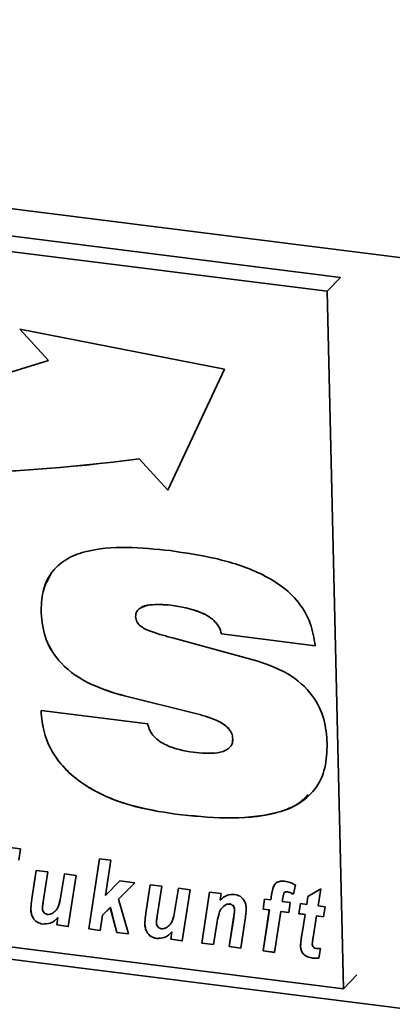
# Paper-space layout 'Blatt1' of a CAD drawing. Units: millimetres. Extents: x 0 to 6300, y 0 to 4455.
# Drawn here: x 3907 to 3932, y 2457 to 2522 of the extents above; entities that cross this region are included whole.
import ezdxf

# ---------------------------------------------------------------- set-up
doc = ezdxf.new("R2010")
doc.units = ezdxf.units.MM

psp = doc.layouts.new('Blatt1')

# ---------------------------------------------------------------- linework, layer by layer
at = {"color": 7, "linetype": 'Continuous', "lineweight": 35, "ltscale": 15}
for p, q in [((3806.089, 2521.784), (4227.026, 2468.751)), ((3928.332, 2504.582), (3825.437, 2517.545)), ((3927.45, 2503.659), (3824.554, 2516.623)), ((3927.45, 2503.659), (3928.332, 2504.582)), ((3928.531, 2457.561), (3927.45, 2503.659)), ((3920.672, 2498.509), (3907.151, 2501.153)), ((3907.151, 2501.153), (3909.051, 2499.089)), ((3907.155, 2501.152), (3909.052, 2499.09)), ((3909.052, 2499.09), (3909.051, 2499.089)), ((3916.934, 2490.524), (3920.672, 2498.509)), ((3915.035, 2492.59), (3915.034, 2492.588)), ((3915.034, 2492.588), (3916.934, 2490.524)), ((3915.035, 2492.59), (3916.935, 2490.526)), ((3917.127, 2482.919), (3917.126, 2482.917)), ((3908.554, 2482.41), (3908.552, 2482.408)), ((3917.325, 2480.73), (3922.869, 2479.221)), ((3920.474, 2481.014), (3920.472, 2481.013)), ((3926.66, 2480.233), (3920.472, 2481.013)), ((3926.662, 2480.235), (3920.474, 2481.014)), ((3914.054, 2476.92), (3914.052, 2476.918)), ((3918.849, 2475.735), (3914.052, 2476.918)), ((3918.851, 2475.736), (3914.054, 2476.92)), ((3908.546, 2475.947), (3915.61, 2475.067)), ((3918.851, 2475.736), (3918.849, 2475.735)), ((3921.217, 2474.091), (3921.215, 2474.089)), ((3812.534, 2471.371), (4224.116, 2419.516)), ((3825.635, 2470.524), (3928.531, 2457.561)), ((3917.428, 2469.109), (3917.426, 2469.107)), ((3904.325, 2467.171), (3907.182, 2466.811)), ((3907.182, 2466.811), (3907.081, 2466.075)), ((3911.705, 2461.519), (3912.408, 2466.152)), ((3911.707, 2461.521), (3912.41, 2466.152)), ((3912.408, 2466.152), (3913.167, 2466.057)), ((3913.167, 2466.057), (3912.815, 2463.736)), ((3907.946, 2463.512), (3908.23, 2465.391)), ((3907.948, 2463.514), (3908.231, 2465.391)), ((3908.23, 2465.391), (3908.989, 2465.295)), ((3908.989, 2465.295), (3908.687, 2463.306)), ((3909.835, 2463.57), (3910.102, 2465.155)), ((3909.837, 2463.572), (3910.103, 2465.155)), ((3910.102, 2465.155), (3910.861, 2465.06)), ((3910.861, 2465.06), (3910.351, 2461.69)), ((3912.815, 2463.736), (3913.765, 2464.694)), ((3914.744, 2464.57), (3913.665, 2463.483)), ((3914.744, 2464.57), (3913.666, 2463.484)), ((3913.765, 2464.694), (3914.744, 2464.57)), ((3915.478, 2462.563), (3915.762, 2464.442)), ((3915.48, 2462.565), (3915.763, 2464.442)), ((3915.762, 2464.442), (3916.521, 2464.346)), ((3916.521, 2464.346), (3916.219, 2462.357)), ((3925.359, 2464.427), (3925.225, 2463.811)), ((3917.367, 2462.621), (3917.634, 2464.206)), ((3917.368, 2462.623), (3917.635, 2464.206)), ((3917.634, 2464.206), (3918.392, 2464.111)), ((3918.392, 2464.111), (3917.883, 2460.741)), ((3919.175, 2460.578), (3919.684, 2463.948)), ((3919.176, 2460.58), (3919.685, 2463.948)), ((3919.684, 2463.948), (3920.443, 2463.852)), ((3920.443, 2463.852), (3920.374, 2463.415)), ((3923.73, 2463.438), (3923.783, 2463.784)), ((3923.732, 2463.44), (3923.784, 2463.786)), ((3923.784, 2463.786), (3923.783, 2463.784)), ((3924.619, 2463.923), (3924.617, 2463.921)), ((3924.791, 2463.981), (3924.789, 2463.979)), ((3926.1, 2463.14), (3926.182, 2463.668)), ((3926.102, 2463.141), (3926.184, 2463.669)), ((3926.182, 2463.668), (3927.04, 2464.175)), ((3927.04, 2464.175), (3926.856, 2463.044)), ((3907.948, 2463.514), (3907.946, 2463.512)), ((3909.837, 2463.572), (3909.835, 2463.57)), ((3913.666, 2463.484), (3913.665, 2463.483)), ((3913.665, 2463.483), (3914.326, 2461.189)), ((3920.705, 2463.086), (3920.438, 2462.826)), ((3920.705, 2463.086), (3920.703, 2463.085)), ((3921.014, 2463.169), (3921.012, 2463.167)), ((3923.219, 2462.828), (3923.322, 2463.49)), ((3923.22, 2462.83), (3923.323, 2463.489)), ((3923.322, 2463.49), (3923.73, 2463.438)), ((3923.732, 2463.44), (3923.73, 2463.438)), ((3924.525, 2463.577), (3924.49, 2463.342)), ((3924.49, 2463.342), (3925.012, 2463.277)), ((3925.012, 2463.277), (3924.909, 2462.615)), ((3925.581, 2462.53), (3925.691, 2463.191)), ((3925.582, 2462.532), (3925.693, 2463.191)), ((3925.691, 2463.191), (3926.1, 2463.14)), ((3926.102, 2463.141), (3926.1, 2463.14)), ((3926.856, 2463.044), (3927.312, 2462.987)), ((3927.312, 2462.987), (3927.219, 2462.324)), ((3907.873, 2462.821), (3907.871, 2462.819)), ((3912.616, 2462.427), (3912.464, 2461.423)), ((3913.126, 2462.94), (3912.616, 2462.427)), ((3912.618, 2462.428), (3912.616, 2462.427)), ((3913.128, 2462.942), (3912.618, 2462.428)), ((3913.128, 2462.942), (3913.126, 2462.94)), ((3913.558, 2461.286), (3913.126, 2462.94)), ((3913.559, 2461.287), (3913.128, 2462.942)), ((3915.48, 2462.565), (3915.478, 2462.563)), ((3917.368, 2462.623), (3917.367, 2462.621)), ((3921.337, 2462.772), (3921.336, 2462.77)), ((3923.22, 2462.83), (3923.219, 2462.828)), ((3923.63, 2462.776), (3923.219, 2462.828)), ((3923.632, 2462.778), (3923.22, 2462.83)), ((3923.221, 2460.068), (3923.63, 2462.776)), ((3923.223, 2460.07), (3923.632, 2462.778)), ((3923.632, 2462.778), (3923.63, 2462.776)), ((3924.39, 2462.68), (3923.98, 2459.973)), ((3924.391, 2462.682), (3924.39, 2462.68)), ((3924.909, 2462.615), (3924.39, 2462.68)), ((3924.91, 2462.617), (3924.391, 2462.682)), ((3925.582, 2462.532), (3925.581, 2462.53)), ((3925.991, 2462.479), (3925.581, 2462.53)), ((3925.993, 2462.481), (3925.582, 2462.532)), ((3925.777, 2461.114), (3925.991, 2462.479)), ((3925.779, 2461.116), (3925.993, 2462.481)), ((3925.993, 2462.481), (3925.991, 2462.479)), ((3926.751, 2462.383), (3926.526, 2460.965)), ((3926.752, 2462.385), (3926.751, 2462.383)), ((3927.219, 2462.324), (3926.751, 2462.383)), ((3927.219, 2462.326), (3926.752, 2462.385)), ((3908.652, 2461.844), (3908.65, 2461.843)), ((3909.593, 2461.785), (3909.666, 2462.27)), ((3909.595, 2461.787), (3909.593, 2461.785)), ((3910.351, 2461.69), (3909.593, 2461.785)), ((3909.595, 2461.787), (3909.668, 2462.272)), ((3910.352, 2461.692), (3909.595, 2461.787)), ((3909.668, 2462.272), (3909.666, 2462.27)), ((3915.405, 2461.872), (3915.403, 2461.87)), ((3920.161, 2461.848), (3919.933, 2460.482)), ((3920.984, 2460.35), (3921.274, 2462.26)), ((3920.986, 2460.352), (3921.276, 2462.261)), ((3921.276, 2462.261), (3921.274, 2462.26)), ((3922.035, 2462.175), (3921.743, 2460.254)), ((3911.707, 2461.521), (3911.705, 2461.519)), ((3912.464, 2461.423), (3911.705, 2461.519)), ((3912.464, 2461.425), (3911.707, 2461.521)), ((3913.559, 2461.287), (3913.558, 2461.286)), ((3914.326, 2461.189), (3913.558, 2461.286)), ((3914.325, 2461.191), (3913.559, 2461.287)), ((3917.125, 2460.836), (3917.198, 2461.321)), ((3917.126, 2460.838), (3917.2, 2461.323)), ((3917.2, 2461.323), (3917.198, 2461.321)), ((3925.779, 2461.116), (3925.777, 2461.114)), ((3916.184, 2460.895), (3916.182, 2460.894)), ((3917.126, 2460.838), (3917.125, 2460.836)), ((3917.883, 2460.741), (3917.125, 2460.836)), ((3917.884, 2460.743), (3917.126, 2460.838)), ((3919.176, 2460.58), (3919.175, 2460.578)), ((3919.933, 2460.482), (3919.175, 2460.578)), ((3919.933, 2460.484), (3919.176, 2460.58)), ((3925.695, 2460.395), (3925.693, 2460.393)), ((3920.986, 2460.352), (3920.984, 2460.35)), ((3921.743, 2460.254), (3920.984, 2460.35)), ((3921.743, 2460.256), (3920.986, 2460.352)), ((3923.223, 2460.07), (3923.221, 2460.068)), ((3923.98, 2459.973), (3923.221, 2460.068)), ((3923.98, 2459.975), (3923.223, 2460.07)), ((3927.003, 2460.228), (3926.894, 2459.587)), ((3926.494, 2459.597), (3926.492, 2459.595)), ((3928.531, 2457.561), (3929.413, 2458.483))]:
    psp.add_line(p, q, dxfattribs=at)
at = {"color": 7, "linetype": 'Continuous', "lineweight": 35, "ltscale": 225}
for centre, radius, start, end in [((3882.858, 2579.75), 84.808, 254.19242, 287.98981), ((3899.239, 2613.091), 121.534, 251.04188, 277.46725), ((3899.241, 2613.093), 121.534, 251.04188, 277.46725)]:
    psp.add_arc(centre, radius, start, end, dxfattribs=at)
at = {"color": 7, "linetype": 'Continuous', "lineweight": 35, "ltscale": 15}
for points, knots in [([(3908.552, 2482.408), (3908.567, 2482.879), (3908.596, 2483.82), (3909.145, 2485.081), (3910.141, 2485.989), (3911.844, 2486.643), (3914.213, 2486.814), (3916.129, 2486.621), (3917.088, 2486.524)], [0, 0, 0, 0, 0.125069, 0.249859, 0.374574, 0.499588, 0.749552, 1, 1, 1, 1]), ([(3917.088, 2486.524), (3918.089, 2486.373), (3920.088, 2486.072), (3922.581, 2485.3), (3924.432, 2484.248), (3925.619, 2483.138), (3926.424, 2481.731), (3926.582, 2480.732), (3926.66, 2480.233)], [0, 0, 0, 0, 0.250416, 0.50046, 0.625534, 0.750363, 0.875073, 1, 1, 1, 1]), ([(3908.554, 2482.41), (3908.563, 2482.886), (3908.58, 2483.837), (3909.008, 2484.629), (3909.221, 2485.024)], [0, 0, 0, 0, 0.500561, 1, 1, 1, 1]), ([(3917.126, 2482.917), (3916.654, 2482.958), (3915.946, 2483.018), (3915.182, 2482.805), (3914.838, 2482.512), (3914.807, 2482.283), (3914.792, 2482.168)], [0, 0, 0, 0, 0.500278, 0.750157, 0.875525, 1, 1, 1, 1]), ([(3917.127, 2482.919), (3916.667, 2482.949), (3915.976, 2482.994), (3915.248, 2482.864), (3915.087, 2482.702), (3915.078, 2482.693)], [0, 0, 0, 0, 0.6538107, 0.980375, 1, 1, 1, 1]), ([(3920.472, 2481.013), (3920.424, 2481.175), (3920.329, 2481.501), (3919.866, 2482.051), (3918.776, 2482.652), (3917.786, 2482.811), (3917.126, 2482.917)], [0, 0, 0, 0, 0.124941, 0.249906, 0.499433, 1, 1, 1, 1]), ([(3920.474, 2481.014), (3920.426, 2481.177), (3920.331, 2481.503), (3919.868, 2482.053), (3918.777, 2482.654), (3917.788, 2482.813), (3917.127, 2482.919)], [0, 0, 0, 0, 0.124941, 0.249906, 0.499433, 1, 1, 1, 1]), ([(3914.052, 2476.918), (3913.306, 2477.14), (3911.818, 2477.583), (3909.911, 2478.852), (3908.741, 2480.633), (3908.615, 2481.816), (3908.552, 2482.408)], [0, 0, 0, 0, 0.280972, 0.560601, 0.779986, 1, 1, 1, 1]), ([(3914.054, 2476.92), (3913.308, 2477.142), (3911.819, 2477.585), (3909.913, 2478.854), (3908.743, 2480.635), (3908.617, 2481.818), (3908.554, 2482.41)], [0, 0, 0, 0, 0.280972, 0.560601, 0.779986, 1, 1, 1, 1]), ([(3914.792, 2482.168), (3914.812, 2482.043), (3914.853, 2481.791), (3915.253, 2481.401), (3916.099, 2481.061), (3916.834, 2480.863), (3917.325, 2480.73)], [0, 0, 0, 0, 0.1243716, 0.2491022, 0.4987353, 1, 1, 1, 1]), ([(3922.869, 2479.221), (3923.547, 2478.981), (3924.898, 2478.504), (3926.509, 2477.106), (3927.328, 2475.389), (3927.414, 2474.312), (3927.457, 2473.773)], [0, 0, 0, 0, 0.28062, 0.55953, 0.779424, 1, 1, 1, 1]), ([(3917.426, 2469.107), (3916.44, 2469.265), (3914.472, 2469.58), (3912.047, 2470.559), (3910.35, 2471.818), (3909.325, 2473.041), (3908.687, 2474.476), (3908.593, 2475.456), (3908.546, 2475.947)], [0, 0, 0, 0, 0.250342, 0.500066, 0.625141, 0.750063, 0.874948, 1, 1, 1, 1]), ([(3917.428, 2469.109), (3916.442, 2469.267), (3914.474, 2469.582), (3912.048, 2470.561), (3910.351, 2471.82), (3909.327, 2473.042), (3908.688, 2474.478), (3908.595, 2475.458), (3908.548, 2475.949)], [0, 0, 0, 0, 0.250342, 0.5000656, 0.6251408, 0.7500631, 0.8749479, 1, 1, 1, 1]), ([(3921.215, 2474.089), (3921.2, 2474.213), (3921.168, 2474.46), (3920.855, 2474.899), (3920.069, 2475.401), (3919.338, 2475.601), (3918.849, 2475.735)], [0, 0, 0, 0, 0.124952, 0.25002, 0.499521, 1, 1, 1, 1]), ([(3921.217, 2474.091), (3921.202, 2474.214), (3921.17, 2474.461), (3920.857, 2474.901), (3920.071, 2475.403), (3919.339, 2475.603), (3918.851, 2475.736)], [0, 0, 0, 0, 0.124952, 0.25002, 0.499521, 1, 1, 1, 1]), ([(3915.61, 2475.067), (3915.645, 2474.916), (3915.716, 2474.614), (3916.109, 2474.086), (3917.075, 2473.454), (3917.99, 2473.3), (3918.6, 2473.197)], [0, 0, 0, 0, 0.125214, 0.250678, 0.500186, 1, 1, 1, 1]), ([(3918.6, 2473.197), (3919.14, 2473.143), (3919.948, 2473.062), (3920.839, 2473.308), (3921.185, 2473.691), (3921.205, 2473.957), (3921.215, 2474.089)], [0, 0, 0, 0, 0.5006286, 0.7498953, 0.8750844, 1, 1, 1, 1]), ([(3921.093, 2473.644), (3921.113, 2473.666), (3921.216, 2473.78), (3921.217, 2473.952), (3921.217, 2474.091)], [0, 0, 0, 0, 0.191253, 1, 1, 1, 1]), ([(3927.457, 2473.773), (3927.437, 2473.226), (3927.397, 2472.132), (3926.716, 2470.687), (3925.519, 2469.676), (3923.523, 2468.954), (3920.768, 2468.768), (3918.541, 2468.994), (3917.426, 2469.107)], [0, 0, 0, 0, 0.125008, 0.249756, 0.37452, 0.499533, 0.749537, 1, 1, 1, 1]), ([(3926.206, 2470.392), (3925.973, 2470.164), (3925.372, 2469.575), (3923.502, 2468.981), (3920.777, 2468.762), (3918.545, 2468.994), (3917.428, 2469.109)], [0, 0, 0, 0, 0.1120557, 0.2895265, 0.6444375, 1, 1, 1, 1]), ([(3923.783, 2463.784), (3923.804, 2463.916), (3923.846, 2464.178), (3923.984, 2464.527), (3924.295, 2464.691), (3924.513, 2464.68), (3924.623, 2464.675)], [0, 0, 0, 0, 0.281517, 0.56045, 0.779754, 1, 1, 1, 1]), ([(3923.784, 2463.786), (3923.8, 2463.921), (3923.824, 2464.135), (3923.926, 2464.312), (3923.963, 2464.377)], [0, 0, 0, 0, 0.634887, 1, 1, 1, 1]), ([(3924.623, 2464.675), (3924.764, 2464.647), (3925.016, 2464.597), (3925.254, 2464.479), (3925.359, 2464.427)], [0, 0, 0, 0, 0.559663, 1, 1, 1, 1]), ([(3920.374, 2463.415), (3920.524, 2463.552), (3920.793, 2463.795), (3921.178, 2463.798), (3921.348, 2463.8)], [0, 0, 0, 0, 0.560801, 1, 1, 1, 1]), ([(3921.348, 2463.8), (3921.469, 2463.77), (3921.712, 2463.712), (3921.965, 2463.429), (3922.084, 2463.128), (3922.097, 2462.941), (3922.104, 2462.847)], [0, 0, 0, 0, 0.279259, 0.558215, 0.778777, 1, 1, 1, 1]), ([(3924.617, 2463.921), (3924.593, 2463.86), (3924.55, 2463.75), (3924.533, 2463.63), (3924.525, 2463.577)], [0, 0, 0, 0, 0.558846, 1, 1, 1, 1]), ([(3924.789, 2463.979), (3924.751, 2463.98), (3924.684, 2463.98), (3924.638, 2463.939), (3924.617, 2463.921)], [0, 0, 0, 0, 0.558977, 1, 1, 1, 1]), ([(3924.791, 2463.981), (3924.753, 2463.981), (3924.686, 2463.982), (3924.64, 2463.941), (3924.619, 2463.923)], [0, 0, 0, 0, 0.558977, 1, 1, 1, 1]), ([(3925.225, 2463.811), (3925.147, 2463.854), (3925.006, 2463.929), (3924.855, 2463.964), (3924.789, 2463.979)], [0, 0, 0, 0, 0.560387, 1, 1, 1, 1]), ([(3925.227, 2463.813), (3925.148, 2463.855), (3925.008, 2463.931), (3924.857, 2463.966), (3924.791, 2463.981)], [0, 0, 0, 0, 0.560387, 1, 1, 1, 1]), ([(3907.871, 2462.819), (3907.88, 2462.95), (3907.896, 2463.183), (3907.931, 2463.412), (3907.946, 2463.512)], [0, 0, 0, 0, 0.559829, 1, 1, 1, 1]), ([(3907.873, 2462.821), (3907.882, 2462.952), (3907.897, 2463.185), (3907.933, 2463.414), (3907.948, 2463.514)], [0, 0, 0, 0, 0.559829, 1, 1, 1, 1]), ([(3908.687, 2463.306), (3908.675, 2463.224), (3908.653, 2463.077), (3908.641, 2462.928), (3908.636, 2462.862)], [0, 0, 0, 0, 0.56012, 1, 1, 1, 1]), ([(3909.288, 2462.545), (3909.379, 2462.61), (3909.56, 2462.74), (3909.742, 2463.104), (3909.8, 2463.394), (3909.835, 2463.57)], [0, 0, 0, 0, 0.279519, 0.559399, 1, 1, 1, 1]), ([(3909.29, 2462.547), (3909.381, 2462.612), (3909.562, 2462.742), (3909.744, 2463.106), (3909.801, 2463.395), (3909.837, 2463.572)], [0, 0, 0, 0, 0.279519, 0.559399, 1, 1, 1, 1]), ([(3920.703, 2463.085), (3920.603, 2463.004), (3920.401, 2462.842), (3920.255, 2462.387), (3920.196, 2462.053), (3920.161, 2461.848)], [0, 0, 0, 0, 0.279239, 0.558988, 1, 1, 1, 1]), ([(3921.012, 2463.167), (3920.949, 2463.166), (3920.835, 2463.164), (3920.744, 2463.109), (3920.703, 2463.085)], [0, 0, 0, 0, 0.558974, 1, 1, 1, 1]), ([(3921.014, 2463.169), (3920.951, 2463.168), (3920.837, 2463.165), (3920.745, 2463.111), (3920.705, 2463.086)], [0, 0, 0, 0, 0.558974, 1, 1, 1, 1]), ([(3921.336, 2462.77), (3921.332, 2462.821), (3921.324, 2462.922), (3921.247, 2463.055), (3921.133, 2463.142), (3921.052, 2463.159), (3921.012, 2463.167)], [0, 0, 0, 0, 0.280762, 0.559903, 0.779798, 1, 1, 1, 1]), ([(3921.337, 2462.772), (3921.334, 2462.823), (3921.326, 2462.923), (3921.249, 2463.057), (3921.134, 2463.144), (3921.054, 2463.161), (3921.014, 2463.169)], [0, 0, 0, 0, 0.280762, 0.559903, 0.779798, 1, 1, 1, 1]), ([(3908.65, 2461.843), (3908.525, 2461.872), (3908.275, 2461.93), (3908.012, 2462.22), (3907.893, 2462.53), (3907.878, 2462.723), (3907.871, 2462.819)], [0, 0, 0, 0, 0.279406, 0.558178, 0.778826, 1, 1, 1, 1]), ([(3908.652, 2461.844), (3908.527, 2461.874), (3908.277, 2461.932), (3908.014, 2462.222), (3907.895, 2462.532), (3907.88, 2462.725), (3907.873, 2462.821)], [0, 0, 0, 0, 0.279406, 0.558178, 0.778826, 1, 1, 1, 1]), ([(3908.636, 2462.862), (3908.643, 2462.812), (3908.655, 2462.712), (3908.743, 2462.587), (3908.855, 2462.503), (3908.934, 2462.485), (3908.973, 2462.476)], [0, 0, 0, 0, 0.279992, 0.559673, 0.779946, 1, 1, 1, 1]), ([(3908.973, 2462.476), (3909.037, 2462.476), (3909.151, 2462.474), (3909.246, 2462.523), (3909.288, 2462.545)], [0, 0, 0, 0, 0.559006, 1, 1, 1, 1]), ([(3915.403, 2461.87), (3915.412, 2462.001), (3915.427, 2462.234), (3915.463, 2462.463), (3915.478, 2462.563)], [0, 0, 0, 0, 0.559829, 1, 1, 1, 1]), ([(3915.405, 2461.872), (3915.414, 2462.003), (3915.429, 2462.236), (3915.464, 2462.465), (3915.48, 2462.565)], [0, 0, 0, 0, 0.559829, 1, 1, 1, 1]), ([(3916.219, 2462.357), (3916.207, 2462.275), (3916.185, 2462.128), (3916.173, 2461.979), (3916.168, 2461.913)], [0, 0, 0, 0, 0.56012, 1, 1, 1, 1]), ([(3916.82, 2461.596), (3916.911, 2461.661), (3917.092, 2461.791), (3917.274, 2462.155), (3917.332, 2462.445), (3917.367, 2462.621)], [0, 0, 0, 0, 0.279519, 0.559399, 1, 1, 1, 1]), ([(3916.822, 2461.598), (3916.912, 2461.663), (3917.094, 2461.793), (3917.276, 2462.157), (3917.333, 2462.446), (3917.368, 2462.623)], [0, 0, 0, 0, 0.279519, 0.559399, 1, 1, 1, 1]), ([(3921.274, 2462.26), (3921.288, 2462.354), (3921.314, 2462.523), (3921.329, 2462.695), (3921.336, 2462.77)], [0, 0, 0, 0, 0.560125, 1, 1, 1, 1]), ([(3921.276, 2462.261), (3921.29, 2462.356), (3921.316, 2462.525), (3921.331, 2462.696), (3921.337, 2462.772)], [0, 0, 0, 0, 0.5601247, 1, 1, 1, 1]), ([(3922.104, 2462.847), (3922.096, 2462.72), (3922.082, 2462.494), (3922.05, 2462.273), (3922.035, 2462.175)], [0, 0, 0, 0, 0.559835, 1, 1, 1, 1]), ([(3909.666, 2462.27), (3909.511, 2462.123), (3909.234, 2461.859), (3908.829, 2461.848), (3908.65, 2461.843)], [0, 0, 0, 0, 0.560852, 1, 1, 1, 1]), ([(3909.668, 2462.272), (3909.513, 2462.124), (3909.236, 2461.861), (3908.83, 2461.849), (3908.652, 2461.844)], [0, 0, 0, 0, 0.560852, 1, 1, 1, 1]), ([(3916.182, 2460.894), (3916.057, 2460.923), (3915.807, 2460.981), (3915.544, 2461.271), (3915.425, 2461.581), (3915.41, 2461.774), (3915.403, 2461.87)], [0, 0, 0, 0, 0.279406, 0.558178, 0.778826, 1, 1, 1, 1]), ([(3916.184, 2460.895), (3916.059, 2460.925), (3915.809, 2460.983), (3915.545, 2461.273), (3915.426, 2461.583), (3915.412, 2461.776), (3915.405, 2461.872)], [0, 0, 0, 0, 0.279406, 0.558178, 0.778826, 1, 1, 1, 1]), ([(3916.168, 2461.913), (3916.174, 2461.863), (3916.187, 2461.763), (3916.275, 2461.638), (3916.387, 2461.554), (3916.465, 2461.536), (3916.505, 2461.528)], [0, 0, 0, 0, 0.279992, 0.559673, 0.779946, 1, 1, 1, 1]), ([(3917.198, 2461.321), (3917.043, 2461.174), (3916.766, 2460.91), (3916.36, 2460.899), (3916.182, 2460.894)], [0, 0, 0, 0, 0.560852, 1, 1, 1, 1]), ([(3917.2, 2461.323), (3917.044, 2461.175), (3916.768, 2460.912), (3916.362, 2460.901), (3916.184, 2460.895)], [0, 0, 0, 0, 0.560852, 1, 1, 1, 1]), ([(3916.505, 2461.528), (3916.569, 2461.527), (3916.683, 2461.525), (3916.778, 2461.574), (3916.82, 2461.596)], [0, 0, 0, 0, 0.559006, 1, 1, 1, 1]), ([(3925.693, 2460.393), (3925.704, 2460.529), (3925.723, 2460.772), (3925.761, 2461.01), (3925.777, 2461.114)], [0, 0, 0, 0, 0.559855, 1, 1, 1, 1]), ([(3925.695, 2460.395), (3925.706, 2460.531), (3925.725, 2460.773), (3925.762, 2461.011), (3925.779, 2461.116)], [0, 0, 0, 0, 0.559855, 1, 1, 1, 1]), ([(3926.492, 2459.595), (3926.379, 2459.614), (3926.153, 2459.653), (3925.86, 2459.848), (3925.714, 2460.128), (3925.7, 2460.305), (3925.693, 2460.393)], [0, 0, 0, 0, 0.280972, 0.559422, 0.779239, 1, 1, 1, 1]), ([(3926.494, 2459.597), (3926.381, 2459.616), (3926.155, 2459.655), (3925.862, 2459.85), (3925.716, 2460.13), (3925.702, 2460.307), (3925.695, 2460.395)], [0, 0, 0, 0, 0.280972, 0.559422, 0.779239, 1, 1, 1, 1]), ([(3926.526, 2460.965), (3926.513, 2460.882), (3926.49, 2460.733), (3926.476, 2460.582), (3926.47, 2460.515)], [0, 0, 0, 0, 0.560137, 1, 1, 1, 1]), ([(3926.47, 2460.515), (3926.473, 2460.476), (3926.479, 2460.398), (3926.573, 2460.265), (3926.679, 2460.248), (3926.745, 2460.237)], [0, 0, 0, 0, 0.281915, 0.559754, 1, 1, 1, 1]), ([(3926.745, 2460.237), (3926.793, 2460.235), (3926.879, 2460.23), (3926.965, 2460.229), (3927.003, 2460.228)], [0, 0, 0, 0, 0.5599538, 1, 1, 1, 1]), ([(3926.894, 2459.587), (3926.82, 2459.583), (3926.687, 2459.575), (3926.552, 2459.589), (3926.492, 2459.595)], [0, 0, 0, 0, 0.559827, 1, 1, 1, 1]), ([(3926.896, 2459.589), (3926.822, 2459.584), (3926.689, 2459.576), (3926.554, 2459.59), (3926.494, 2459.597)], [0, 0, 0, 0, 0.559827, 1, 1, 1, 1])]:
    psp.add_open_spline(points, degree=3, knots=knots, dxfattribs=at)

doc.saveas('drawing.dxf')
